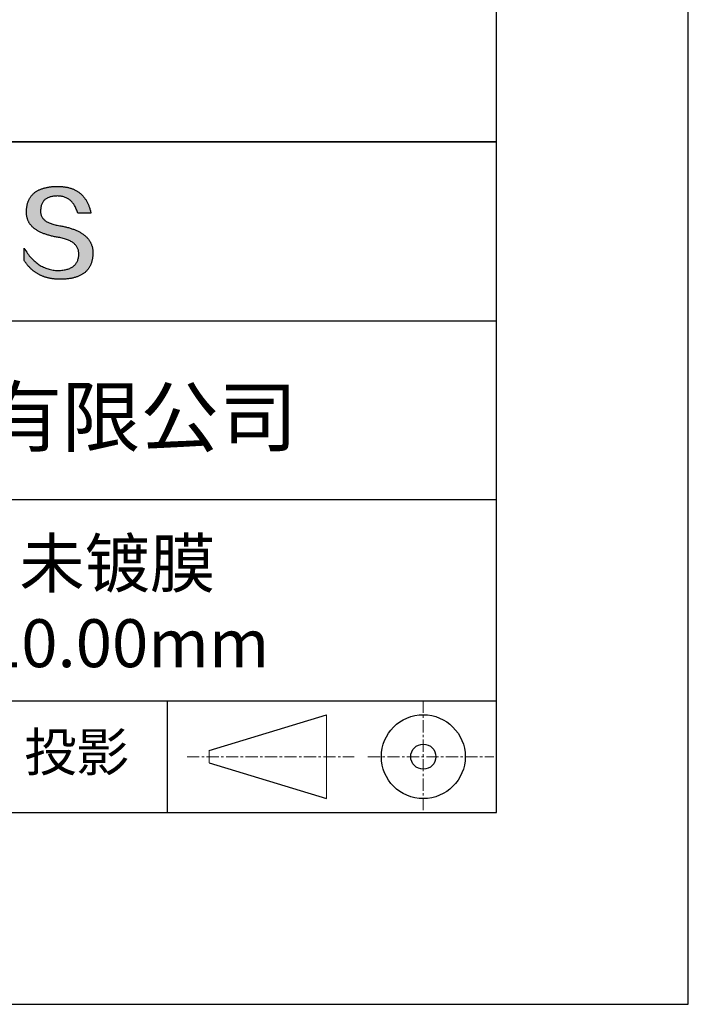
# Model space of a CAD drawing. Units: millimetres. Extents: x 0 to 297, y -2 to 208.
# Drawn here: x 262 to 297, y -2 to 50 of the extents above; entities that cross this region are included whole.
import ezdxf

# ---------------------------------------------------------------- set-up
doc = ezdxf.new("R2010")
doc.units = ezdxf.units.MM
doc.linetypes.add('CENTER', pattern=[10.16, 6.35, -1.27, 1.27, -1.27])
for name, color, linetype in [('1轮廓实线层', 7, 'Continuous'), ('6文字层', 3, 'Continuous'), ('细实线层', 7, 'Continuous')]:
    doc.layers.add(name, color=color, linetype=linetype)
doc.layers.add('3中心线层', color=1, linetype='CENTER', lineweight=9)
doc.layers.add('粗实线层', color=7, linetype='Continuous', lineweight=25)

# ---------------------------------------------------------------- blocks, each defined once
blk = doc.blocks.new('*X6')
at = {"layer": '粗实线层'}
for p, q in [((138.5, -95), (138.5, 95)), ((-138.5, -95), (138.5, -95))]:
    blk.add_line(p, q, dxfattribs=at)
at = {"layer": '细实线层'}
for p, q in [((148.5, -105), (148.5, 105)), ((-148.5, -105), (148.5, -105))]:
    blk.add_line(p, q, dxfattribs=at)

msp = doc.modelspace()

# ---------------------------------------------------------------- hatches: boundary and pattern name
msp.add_hatch(color=256).paths.add_polyline_path([(265.47191, 37.80395), (265.46086, 37.83396), (265.44895, 37.86355), (265.43617, 37.89274), (265.42253, 37.92153), (265.40803, 37.94991), (265.39266, 37.97789), (265.37642, 38.00546), (265.35932, 38.03263), (265.34136, 38.05939), (265.32253, 38.08575), (265.30283, 38.11171), (265.28227, 38.13726), (265.26085, 38.1624), (265.23856, 38.18714), (265.2154, 38.21147), (265.19138, 38.2354), (265.1665, 38.25893), (265.14075, 38.28205), (265.11414, 38.30476), (265.08666, 38.32708), (265.05831, 38.34898), (265.0291, 38.37048), (264.99903, 38.39158), (264.96809, 38.41227), (264.93629, 38.43256), (264.90362, 38.45244), (264.87008, 38.47192), (264.83568, 38.49099), (264.80042, 38.50966), (264.76429, 38.52792), (264.7273, 38.54578), (264.68944, 38.56323), (264.65072, 38.58028), (264.61113, 38.59693), (264.57068, 38.61317), (264.52936, 38.629), (264.48717, 38.64443), (264.44413, 38.65946), (264.40021, 38.67408), (264.35544, 38.68829), (264.30979, 38.7021), (264.26329, 38.71551), (264.21591, 38.72851), (264.16768, 38.74111), (264.11857, 38.7533), (264.06861, 38.76509), (264.01777, 38.77647), (263.96608, 38.78745), (263.91352, 38.79802), (263.86009, 38.80819), (263.8058, 38.81795), (263.74193, 38.82795), (263.68017, 38.83889), (263.62052, 38.85077), (263.56297, 38.86359), (263.50753, 38.87735), (263.4542, 38.89205), (263.40298, 38.90768), (263.35387, 38.92426), (263.30687, 38.94178), (263.26197, 38.96023), (263.21918, 38.97962), (263.1785, 38.99996), (263.13993, 39.02123), (263.10347, 39.04344), (263.06912, 39.06659), (263.03687, 39.09068), (263.00673, 39.11571), (262.97871, 39.14168), (262.95279, 39.16859), (262.92898, 39.19644), (262.90728, 39.22522), (262.88769, 39.25495), (262.8702, 39.28561), (262.85483, 39.31722), (262.84157, 39.34976), (262.83041, 39.38325), (262.82137, 39.41767), (262.81443, 39.45303), (262.80961, 39.48933), (262.80689, 39.52657), (262.80628, 39.56475), (262.80779, 39.60387), (262.80985, 39.65087), (262.81355, 39.69638), (262.81889, 39.7404), (262.82586, 39.78292), (262.83446, 39.82396), (262.84469, 39.8635), (262.85656, 39.90155), (262.87006, 39.93811), (262.88519, 39.97318), (262.90195, 40.00676), (262.92035, 40.03884), (262.94038, 40.06944), (262.96204, 40.09854), (262.98534, 40.12615), (263.01027, 40.15227), (263.03682, 40.17689), (263.06501, 40.20003), (263.09483, 40.22167), (263.12629, 40.24182), (263.15937, 40.26048), (263.19409, 40.27764), (263.23043, 40.29332), (263.26841, 40.3075), (263.30802, 40.32019), (263.34926, 40.33138), (263.39212, 40.34108), (263.43662, 40.34929), (263.48275, 40.35601), (263.53051, 40.36124), (263.5799, 40.36497), (263.63092, 40.36721), (263.68357, 40.36796), (263.73391, 40.36708), (263.78313, 40.36446), (263.83125, 40.36009), (263.87825, 40.35397), (263.92414, 40.3461), (263.96892, 40.33648), (264.01259, 40.32511), (264.05515, 40.312), (264.09659, 40.29714), (264.13692, 40.28053), (264.17614, 40.26217), (264.21425, 40.24206), (264.25124, 40.2202), (264.28713, 40.1966), (264.3219, 40.17125), (264.35555, 40.14415), (264.3881, 40.1153), (264.41953, 40.08471), (264.44985, 40.05236), (264.47905, 40.01827), (264.50714, 39.98243), (264.53412, 39.94485), (264.55998, 39.90551), (264.58473, 39.86443), (264.60837, 39.8216), (264.63089, 39.77703), (264.6523, 39.73071), (264.6726, 39.68264), (264.69178, 39.63282), (264.70984, 39.58125), (264.72679, 39.52794), (264.74263, 39.47288), (265.435, 39.47288), (265.42579, 39.51619), (265.41601, 39.55882), (265.40565, 39.60077), (265.39472, 39.64204), (265.38321, 39.68262), (265.37112, 39.72253), (265.35845, 39.76175), (265.34521, 39.80029), (265.3314, 39.83815), (265.317, 39.87532), (265.30204, 39.91182), (265.28649, 39.94763), (265.27037, 39.98276), (265.25367, 40.01721), (265.2364, 40.05098), (265.21854, 40.08406), (265.20012, 40.11647), (265.18111, 40.14819), (265.16153, 40.17923), (265.14138, 40.20959), (265.12064, 40.23926), (265.09933, 40.26826), (265.07745, 40.29657), (265.05498, 40.3242), (265.03195, 40.35115), (265.00833, 40.37742), (264.98414, 40.403), (264.95937, 40.4279), (264.93402, 40.45212), (264.9081, 40.47566), (264.8816, 40.49852), (264.85453, 40.52069), (264.82687, 40.54219), (264.79865, 40.563), (264.76984, 40.58312), (264.74046, 40.60257), (264.7105, 40.62134), (264.67996, 40.63942), (264.64885, 40.65682), (264.61716, 40.67353), (264.5849, 40.68957), (264.55206, 40.70492), (264.51864, 40.71959), (264.48464, 40.73358), (264.45007, 40.74689), (264.41492, 40.75951), (264.37919, 40.77146), (264.34289, 40.78272), (264.30601, 40.79329), (264.26855, 40.80319), (264.23052, 40.8124), (264.19191, 40.82093), (264.15272, 40.82878), (264.11295, 40.83595), (264.07261, 40.84243), (264.03169, 40.84823), (263.9902, 40.85335), (263.94812, 40.85778), (263.90547, 40.86154), (263.86225, 40.86461), (263.81844, 40.867), (263.77406, 40.8687), (263.7291, 40.86973), (263.68357, 40.87007), (263.63492, 40.86908), (263.58702, 40.8675), (263.53987, 40.86532), (263.49346, 40.86255), (263.44781, 40.85918), (263.40289, 40.85521), (263.35873, 40.85064), (263.31531, 40.84548), (263.27263, 40.83972), (263.2307, 40.83337), (263.18952, 40.82641), (263.14909, 40.81886), (263.1094, 40.81072), (263.07046, 40.80198), (263.03226, 40.79264), (262.99481, 40.7827), (262.95811, 40.77217), (262.92215, 40.76104), (262.88694, 40.74931), (262.85248, 40.73699), (262.81876, 40.72407), (262.78579, 40.71055), (262.75356, 40.69644), (262.72208, 40.68173), (262.69135, 40.66642), (262.66136, 40.65052), (262.63212, 40.63402), (262.60363, 40.61692), (262.57588, 40.59923), (262.54887, 40.58094), (262.52262, 40.56205), (262.49711, 40.54256), (262.47234, 40.52248), (262.44833, 40.5018), (262.42505, 40.48053), (262.40253, 40.45866), (262.38075, 40.43619), (262.35972, 40.41312), (262.33943, 40.38946), (262.31989, 40.3652), (262.30109, 40.34034), (262.28304, 40.31489), (262.26574, 40.28884), (262.24918, 40.26219), (262.23337, 40.23495), (262.2183, 40.2071), (262.20398, 40.17867), (262.19041, 40.14963), (262.17758, 40.12), (262.1655, 40.08977), (262.15417, 40.05894), (262.14358, 40.02752), (262.13373, 39.9955), (262.12463, 39.96288), (262.11628, 39.92967), (262.10867, 39.89586), (262.10181, 39.86145), (262.0957, 39.82644), (262.09033, 39.79084), (262.08571, 39.75464), (262.08183, 39.71784), (262.0787, 39.68045), (262.07631, 39.64246), (262.07467, 39.60387), (262.07257, 39.56928), (262.07136, 39.53509), (262.07104, 39.50131), (262.07162, 39.46794), (262.0731, 39.43496), (262.07547, 39.4024), (262.07873, 39.37023), (262.08289, 39.33848), (262.08795, 39.30713), (262.0939, 39.27618), (262.10075, 39.24564), (262.10849, 39.2155), (262.11712, 39.18577), (262.12666, 39.15644), (262.13708, 39.12752), (262.1484, 39.099), (262.16062, 39.07088), (262.17373, 39.04318), (262.18774, 39.01587), (262.20264, 38.98898), (262.21844, 38.96248), (262.23513, 38.9364), (262.25272, 38.91071), (262.2712, 38.88544), (262.29058, 38.86056), (262.31085, 38.8361), (262.33202, 38.81204), (262.35408, 38.78838), (262.37704, 38.76513), (262.4009, 38.74228), (262.42564, 38.71984), (262.45129, 38.6978), (262.47783, 38.67617), (262.50526, 38.65495), (262.53359, 38.63413), (262.56282, 38.61371), (262.59294, 38.5937), (262.62395, 38.5741), (262.65587, 38.5549), (262.68867, 38.5361), (262.72237, 38.51771), (262.75697, 38.49973), (262.79246, 38.48215), (262.82885, 38.46498), (262.86613, 38.44821), (262.90431, 38.43185), (262.94338, 38.4159), (262.98335, 38.40034), (263.02422, 38.3852), (263.06598, 38.37046), (263.10863, 38.35613), (263.15218, 38.3422), (263.19663, 38.32867), (263.24197, 38.31556), (263.2882, 38.30284), (263.33533, 38.29054), (263.38336, 38.27863), (263.43228, 38.26714), (263.4821, 38.25605), (263.53281, 38.24536), (263.58442, 38.23509), (263.63693, 38.22521), (263.69032, 38.21575), (263.74462, 38.20668), (263.80976, 38.19524), (263.87283, 38.18277), (263.93384, 38.16928), (263.99277, 38.15477), (264.04965, 38.13924), (264.10445, 38.12268), (264.15719, 38.10511), (264.20787, 38.08651), (264.25647, 38.06689), (264.30301, 38.04625), (264.34748, 38.02458), (264.38989, 38.0019), (264.43023, 37.97819), (264.4685, 37.95346), (264.5047, 37.92771), (264.53883, 37.90093), (264.5709, 37.87313), (264.6009, 37.84431), (264.62883, 37.81447), (264.65469, 37.78361), (264.67849, 37.75172), (264.70021, 37.71881), (264.71987, 37.68487), (264.73746, 37.64992), (264.75298, 37.61394), (264.76643, 37.57694), (264.77781, 37.53891), (264.78712, 37.49986), (264.79436, 37.45979), (264.79954, 37.4187), (264.80264, 37.37658), (264.80368, 37.33344), (264.80138, 37.28236), (264.79705, 37.23286), (264.7907, 37.18494), (264.78231, 37.1386), (264.7719, 37.09384), (264.75946, 37.05065), (264.745, 37.00904), (264.7285, 36.96902), (264.70998, 36.93057), (264.68943, 36.8937), (264.66685, 36.85841), (264.64224, 36.8247), (264.61561, 36.79257), (264.58695, 36.76201), (264.55626, 36.73304), (264.52354, 36.70564), (264.48879, 36.67982), (264.45202, 36.65559), (264.41322, 36.63293), (264.37239, 36.61185), (264.32954, 36.59234), (264.28465, 36.57442), (264.23774, 36.55808), (264.18881, 36.54331), (264.13784, 36.53013), (264.08485, 36.51852), (264.02983, 36.50849), (263.97278, 36.50004), (263.9137, 36.49317), (263.8526, 36.48788), (263.78947, 36.48417), (263.72431, 36.48203), (263.65599, 36.48446), (263.5885, 36.48907), (263.52185, 36.49586), (263.45603, 36.50482), (263.39105, 36.51596), (263.32691, 36.52927), (263.2636, 36.54476), (263.20113, 36.56243), (263.13949, 36.58227), (263.07869, 36.60429), (263.01872, 36.62848), (262.95959, 36.65485), (262.9013, 36.6834), (262.84384, 36.71412), (262.78721, 36.74702), (262.73143, 36.78209), (262.67647, 36.81934), (262.62236, 36.85876), (262.56908, 36.90036), (262.51663, 36.94413), (262.46502, 36.99008), (262.41425, 37.03821), (262.36431, 37.08851), (262.3152, 37.14098), (262.26694, 37.19563), (262.2195, 37.25246), (262.1729, 37.31146), (262.12714, 37.37263), (262.08221, 37.43598), (262.03812, 37.5015), (261.99486, 37.5692), (261.95244, 37.63908), (261.95244, 37.00598), (261.97169, 36.97552), (261.99126, 36.94554), (262.01115, 36.91604), (262.03136, 36.88701), (262.05188, 36.85847), (262.07272, 36.83041), (262.09388, 36.80283), (262.11536, 36.77573), (262.13715, 36.74911), (262.15926, 36.72296), (262.1817, 36.6973), (262.20445, 36.67212), (262.22751, 36.64741), (262.2509, 36.62319), (262.2746, 36.59944), (262.29862, 36.57618), (262.32296, 36.55339), (262.34762, 36.53109), (262.3726, 36.50926), (262.39789, 36.48792), (262.42351, 36.46705), (262.44944, 36.44666), (262.47569, 36.42676), (262.50225, 36.40733), (262.52914, 36.38838), (262.55634, 36.36991), (262.58387, 36.35193), (262.61171, 36.33442), (262.63987, 36.31739), (262.66834, 36.30084), (262.69714, 36.28477), (262.72625, 36.26918), (262.75569, 36.25407), (262.78544, 36.23944), (262.81551, 36.22529), (262.8459, 36.21162), (262.8766, 36.19843), (262.90763, 36.18571), (262.93897, 36.17348), (262.97063, 36.16173), (263.00261, 36.15046), (263.03491, 36.13966), (263.06753, 36.12935), (263.10047, 36.11952), (263.13372, 36.11016), (263.16729, 36.10129), (263.20118, 36.09289), (263.2354, 36.08498), (263.26992, 36.07754), (263.30477, 36.07059), (263.33994, 36.06411), (263.37542, 36.05812), (263.41123, 36.0526), (263.44735, 36.04756), (263.48379, 36.04301), (263.52055, 36.03893), (263.55763, 36.03533), (263.59503, 36.03221), (263.63274, 36.02958), (263.67078, 36.02742), (263.70913, 36.02574), (263.7478, 36.02454), (263.78679, 36.02382), (263.8261, 36.02358), (263.87852, 36.02391), (263.93011, 36.0249), (263.9809, 36.02656), (264.03086, 36.02887), (264.08002, 36.03184), (264.12835, 36.03548), (264.17587, 36.03978), (264.22258, 36.04473), (264.26847, 36.05035), (264.31354, 36.05663), (264.3578, 36.06357), (264.40125, 36.07117), (264.44388, 36.07944), (264.48569, 36.08836), (264.52669, 36.09794), (264.56687, 36.10819), (264.60624, 36.1191), (264.64479, 36.13066), (264.68253, 36.14289), (264.71945, 36.15578), (264.75556, 36.16933), (264.79085, 36.18354), (264.82533, 36.19841), (264.85899, 36.21395), (264.89183, 36.23014), (264.92386, 36.247), (264.95508, 36.26451), (264.98548, 36.28269), (265.01506, 36.30152), (265.04383, 36.32102), (265.07178, 36.34118), (265.09892, 36.362), (265.12524, 36.38348), (265.15075, 36.40562), (265.17544, 36.42842), (265.19932, 36.45189), (265.22238, 36.47601), (265.24462, 36.5008), (265.26605, 36.52624), (265.28667, 36.55235), (265.30647, 36.57911), (265.32545, 36.60654), (265.34362, 36.63463), (265.36097, 36.66338), (265.37751, 36.69279), (265.39323, 36.72286), (265.40814, 36.75359), (265.42223, 36.78498), (265.43551, 36.81703), (265.44797, 36.84975), (265.45961, 36.88312), (265.47044, 36.91716), (265.48046, 36.95185), (265.48966, 36.98721), (265.49804, 37.02323), (265.50561, 37.0599), (265.51236, 37.09724), (265.5183, 37.13524), (265.52342, 37.1739), (265.52772, 37.21322), (265.53121, 37.2532), (265.53389, 37.29384), (265.53575, 37.33514), (265.53679, 37.3771), (265.53699, 37.41237), (265.53633, 37.44723), (265.53479, 37.48168), (265.5324, 37.51573), (265.52914, 37.54937), (265.52501, 37.58261), (265.52002, 37.61545), (265.51416, 37.64788), (265.50744, 37.6799), (265.49985, 37.71152), (265.4914, 37.74274), (265.48209, 37.77355), (265.47993, 37.77998)])

# ---------------------------------------------------------------- linework, layer by layer
for points in [[(262.07467, 39.60387), (262.07631, 39.64246), (262.0787, 39.68045), (262.08183, 39.71784), (262.08571, 39.75464), (262.09033, 39.79084), (262.0957, 39.82644), (262.10181, 39.86145), (262.10867, 39.89586), (262.11628, 39.92967), (262.12463, 39.96288), (262.13373, 39.9955), (262.14358, 40.02752), (262.15417, 40.05894), (262.1655, 40.08977), (262.17758, 40.12), (262.19041, 40.14963), (262.20398, 40.17867), (262.2183, 40.2071), (262.23337, 40.23495), (262.24918, 40.26219), (262.26574, 40.28884), (262.28304, 40.31489), (262.30109, 40.34034), (262.31989, 40.3652), (262.33943, 40.38946), (262.35972, 40.41312), (262.38075, 40.43619), (262.40253, 40.45866), (262.42505, 40.48053), (262.44833, 40.5018), (262.47234, 40.52248), (262.49711, 40.54256), (262.52262, 40.56205), (262.54887, 40.58094), (262.57588, 40.59923), (262.60363, 40.61692), (262.63212, 40.63402), (262.66136, 40.65052), (262.69135, 40.66642), (262.72208, 40.68173), (262.75356, 40.69644), (262.78579, 40.71055), (262.81876, 40.72407), (262.85248, 40.73699), (262.88694, 40.74931), (262.92215, 40.76104), (262.95811, 40.77217), (262.99481, 40.7827), (263.03226, 40.79264), (263.07046, 40.80198), (263.1094, 40.81072), (263.14909, 40.81886), (263.18952, 40.82641), (263.2307, 40.83337), (263.27263, 40.83972), (263.31531, 40.84548), (263.35873, 40.85064), (263.40289, 40.85521), (263.44781, 40.85918), (263.49346, 40.86255), (263.53987, 40.86532), (263.58702, 40.8675), (263.63492, 40.86908), (263.68357, 40.87007)], [(263.68357, 40.87007), (263.7291, 40.86973), (263.77406, 40.8687), (263.81844, 40.867), (263.86225, 40.86461), (263.90547, 40.86154), (263.94812, 40.85778), (263.9902, 40.85335), (264.03169, 40.84823), (264.07261, 40.84243), (264.11295, 40.83595), (264.15272, 40.82878), (264.19191, 40.82093), (264.23052, 40.8124), (264.26855, 40.80319), (264.30601, 40.79329), (264.34289, 40.78272), (264.37919, 40.77146), (264.41492, 40.75951), (264.45007, 40.74689), (264.48464, 40.73358), (264.51864, 40.71959), (264.55206, 40.70492), (264.5849, 40.68957), (264.61716, 40.67353), (264.64885, 40.65682), (264.67996, 40.63942), (264.7105, 40.62134), (264.74046, 40.60257), (264.76984, 40.58312), (264.79865, 40.563), (264.82687, 40.54219), (264.85453, 40.52069), (264.8816, 40.49852), (264.9081, 40.47566), (264.93402, 40.45212), (264.95937, 40.4279), (264.98414, 40.403), (265.00833, 40.37742), (265.03195, 40.35115), (265.05498, 40.3242), (265.07745, 40.29657), (265.09933, 40.26826), (265.12064, 40.23926), (265.14138, 40.20959), (265.16153, 40.17923), (265.18111, 40.14819), (265.20012, 40.11647), (265.21854, 40.08406), (265.2364, 40.05098), (265.25367, 40.01721), (265.27037, 39.98276), (265.28649, 39.94763), (265.30204, 39.91182), (265.317, 39.87532), (265.3314, 39.83815), (265.34521, 39.80029), (265.35845, 39.76175), (265.37112, 39.72253), (265.38321, 39.68262), (265.39472, 39.64204), (265.40565, 39.60077), (265.41601, 39.55882), (265.42579, 39.51619), (265.435, 39.47288)], [(264.74263, 39.47288), (264.72679, 39.52794), (264.70984, 39.58125), (264.69178, 39.63282), (264.6726, 39.68264), (264.6523, 39.73071), (264.63089, 39.77703), (264.60837, 39.8216), (264.58473, 39.86443), (264.55998, 39.90551), (264.53412, 39.94485), (264.50714, 39.98243), (264.47905, 40.01827), (264.44985, 40.05236), (264.41953, 40.08471), (264.3881, 40.1153), (264.35555, 40.14415), (264.3219, 40.17125), (264.28713, 40.1966), (264.25124, 40.2202), (264.21425, 40.24206), (264.17614, 40.26217), (264.13692, 40.28053), (264.09659, 40.29714), (264.05515, 40.312), (264.01259, 40.32511), (263.96892, 40.33648), (263.92414, 40.3461), (263.87825, 40.35397), (263.83125, 40.36009), (263.78313, 40.36446), (263.73391, 40.36708), (263.68357, 40.36796), (263.63092, 40.36721), (263.5799, 40.36497), (263.53051, 40.36124), (263.48275, 40.35601), (263.43662, 40.34929), (263.39212, 40.34108), (263.34926, 40.33138), (263.30802, 40.32019), (263.26841, 40.3075), (263.23043, 40.29332), (263.19409, 40.27764), (263.15937, 40.26048), (263.12629, 40.24182), (263.09483, 40.22167), (263.06501, 40.20003), (263.03682, 40.17689), (263.01027, 40.15227), (262.98534, 40.12615), (262.96204, 40.09854), (262.94038, 40.06944), (262.92035, 40.03884), (262.90195, 40.00676), (262.88519, 39.97318), (262.87006, 39.93811), (262.85656, 39.90155), (262.84469, 39.8635), (262.83446, 39.82396), (262.82586, 39.78292), (262.81889, 39.7404), (262.81355, 39.69638), (262.80985, 39.65087), (262.80779, 39.60387)], [(263.74462, 38.20668), (263.69032, 38.21575), (263.63693, 38.22521), (263.58442, 38.23509), (263.53281, 38.24536), (263.4821, 38.25605), (263.43228, 38.26714), (263.38336, 38.27863), (263.33533, 38.29054), (263.2882, 38.30284), (263.24197, 38.31556), (263.19663, 38.32867), (263.15218, 38.3422), (263.10863, 38.35613), (263.06598, 38.37046), (263.02422, 38.3852), (262.98335, 38.40034), (262.94338, 38.4159), (262.90431, 38.43185), (262.86613, 38.44821), (262.82885, 38.46498), (262.79246, 38.48215), (262.75697, 38.49973), (262.72237, 38.51771), (262.68867, 38.5361), (262.65587, 38.5549), (262.62395, 38.5741), (262.59294, 38.5937), (262.56282, 38.61371), (262.53359, 38.63413), (262.50526, 38.65495), (262.47783, 38.67617), (262.45129, 38.6978), (262.42564, 38.71984), (262.4009, 38.74228), (262.37704, 38.76513), (262.35408, 38.78838), (262.33202, 38.81204), (262.31085, 38.8361), (262.29058, 38.86056), (262.2712, 38.88544), (262.25272, 38.91071), (262.23513, 38.9364), (262.21844, 38.96248), (262.20264, 38.98898), (262.18774, 39.01587), (262.17373, 39.04318), (262.16062, 39.07088), (262.1484, 39.099), (262.13708, 39.12752), (262.12666, 39.15644), (262.11712, 39.18577), (262.10849, 39.2155), (262.10075, 39.24564), (262.0939, 39.27618), (262.08795, 39.30713), (262.08289, 39.33848), (262.07873, 39.37023), (262.07547, 39.4024), (262.0731, 39.43496), (262.07162, 39.46794), (262.07104, 39.50131), (262.07136, 39.53509), (262.07257, 39.56928), (262.07467, 39.60387)], [(262.80779, 39.60387), (262.80628, 39.56475), (262.80689, 39.52657), (262.80961, 39.48933), (262.81443, 39.45303), (262.82137, 39.41767), (262.83041, 39.38325), (262.84157, 39.34976), (262.85483, 39.31722), (262.8702, 39.28561), (262.88769, 39.25495), (262.90728, 39.22522), (262.92898, 39.19644), (262.95279, 39.16859), (262.97871, 39.14168), (263.00673, 39.11571), (263.03687, 39.09068), (263.06912, 39.06659), (263.10347, 39.04344), (263.13993, 39.02123), (263.1785, 38.99996), (263.21918, 38.97962), (263.26197, 38.96023), (263.30687, 38.94178), (263.35387, 38.92426), (263.40298, 38.90768), (263.4542, 38.89205), (263.50753, 38.87735), (263.56297, 38.86359), (263.62052, 38.85077), (263.68017, 38.83889), (263.74193, 38.82795), (263.8058, 38.81795)], [(265.435, 39.47288), (265.4345, 39.47288), (265.43301, 39.47288), (265.43058, 39.47288), (265.42722, 39.47288), (265.42298, 39.47288), (265.41789, 39.47288), (265.41196, 39.47288), (265.40525, 39.47288), (265.39778, 39.47288), (265.38957, 39.47288), (265.38067, 39.47288), (265.3711, 39.47288), (265.3609, 39.47288), (265.3501, 39.47288), (265.33873, 39.47288), (265.32682, 39.47288), (265.3144, 39.47288), (265.3015, 39.47288), (265.27442, 39.47288), (265.24581, 39.47288), (265.21593, 39.47288), (265.18504, 39.47288), (265.15339, 39.47288), (265.08881, 39.47288), (265.02424, 39.47288), (264.99259, 39.47288), (264.9617, 39.47288), (264.93182, 39.47288), (264.90321, 39.47288), (264.87612, 39.47288), (264.86323, 39.47288), (264.85081, 39.47288), (264.8389, 39.47288), (264.82753, 39.47288), (264.81672, 39.47288), (264.80652, 39.47288), (264.79696, 39.47288), (264.78806, 39.47288), (264.77985, 39.47288), (264.77238, 39.47288), (264.76566, 39.47288), (264.75974, 39.47288), (264.75464, 39.47288), (264.7504, 39.47288), (264.74705, 39.47288), (264.74461, 39.47288), (264.74313, 39.47288), (264.74263, 39.47288)], [(263.8058, 38.81795), (263.86009, 38.80819), (263.91352, 38.79802), (263.96608, 38.78745), (264.01777, 38.77647), (264.06861, 38.76509), (264.11857, 38.7533), (264.16768, 38.74111), (264.21591, 38.72851), (264.26329, 38.71551), (264.30979, 38.7021), (264.35544, 38.68829), (264.40021, 38.67408), (264.44413, 38.65946), (264.48717, 38.64443), (264.52936, 38.629), (264.57068, 38.61317), (264.61113, 38.59693), (264.65072, 38.58028), (264.68944, 38.56323), (264.7273, 38.54578), (264.76429, 38.52792), (264.80042, 38.50966), (264.83568, 38.49099), (264.87008, 38.47192), (264.90362, 38.45244), (264.93629, 38.43256), (264.96809, 38.41227), (264.99903, 38.39158), (265.0291, 38.37048), (265.05831, 38.34898), (265.08666, 38.32708), (265.11414, 38.30476), (265.14075, 38.28205), (265.1665, 38.25893), (265.19138, 38.2354), (265.2154, 38.21147), (265.23856, 38.18714), (265.26085, 38.1624), (265.28227, 38.13726), (265.30283, 38.11171), (265.32253, 38.08575), (265.34136, 38.05939), (265.35932, 38.03263), (265.37642, 38.00546), (265.39266, 37.97789), (265.40803, 37.94991), (265.42253, 37.92153), (265.43617, 37.89274), (265.44895, 37.86355), (265.46086, 37.83396), (265.47191, 37.80395), (265.48209, 37.77355), (265.4914, 37.74274), (265.49985, 37.71152), (265.50744, 37.6799), (265.51416, 37.64788), (265.52002, 37.61545), (265.52501, 37.58261), (265.52914, 37.54937), (265.5324, 37.51573), (265.53479, 37.48168), (265.53633, 37.44723), (265.53699, 37.41237), (265.53679, 37.3771)], [(264.80368, 37.33344), (264.80264, 37.37658), (264.79954, 37.4187), (264.79436, 37.45979), (264.78712, 37.49986), (264.77781, 37.53891), (264.76643, 37.57694), (264.75298, 37.61394), (264.73746, 37.64992), (264.71987, 37.68487), (264.70021, 37.71881), (264.67849, 37.75172), (264.65469, 37.78361), (264.62883, 37.81447), (264.6009, 37.84431), (264.5709, 37.87313), (264.53883, 37.90093), (264.5047, 37.92771), (264.4685, 37.95346), (264.43023, 37.97819), (264.38989, 38.0019), (264.34748, 38.02458), (264.30301, 38.04625), (264.25647, 38.06689), (264.20787, 38.08651), (264.15719, 38.10511), (264.10445, 38.12268), (264.04965, 38.13924), (263.99277, 38.15477), (263.93384, 38.16928), (263.87283, 38.18277), (263.80976, 38.19524), (263.74462, 38.20668)], [(261.95244, 37.63908), (261.99486, 37.5692), (262.03812, 37.5015), (262.08221, 37.43598), (262.12714, 37.37263), (262.1729, 37.31146), (262.2195, 37.25246), (262.26694, 37.19563), (262.3152, 37.14098), (262.36431, 37.08851), (262.41425, 37.03821), (262.46502, 36.99008), (262.51663, 36.94413), (262.56908, 36.90036), (262.62236, 36.85876), (262.67647, 36.81934), (262.73143, 36.78209), (262.78721, 36.74702), (262.84384, 36.71412), (262.9013, 36.6834), (262.95959, 36.65485), (263.01872, 36.62848), (263.07869, 36.60429), (263.13949, 36.58227), (263.20113, 36.56243), (263.2636, 36.54476), (263.32691, 36.52927), (263.39105, 36.51596), (263.45603, 36.50482), (263.52185, 36.49586), (263.5885, 36.48907), (263.65599, 36.48446), (263.72431, 36.48203)], [(261.95244, 37.00598), (261.95244, 37.00644), (261.95244, 37.00779), (261.95244, 37.01002), (261.95244, 37.01309), (261.95244, 37.01697), (261.95244, 37.02163), (261.95244, 37.02704), (261.95244, 37.03318), (261.95244, 37.04002), (261.95244, 37.04752), (261.95244, 37.05566), (261.95244, 37.0644), (261.95244, 37.07373), (261.95244, 37.08361), (261.95244, 37.09401), (261.95244, 37.1049), (261.95244, 37.12804), (261.95244, 37.15281), (261.95244, 37.17897), (261.95244, 37.20629), (261.95244, 37.23454), (261.95244, 37.26348), (261.95244, 37.32253), (261.95244, 37.38157), (261.95244, 37.41051), (261.95244, 37.43876), (261.95244, 37.46608), (261.95244, 37.49224), (261.95244, 37.51701), (261.95244, 37.54015), (261.95244, 37.55105), (261.95244, 37.56145), (261.95244, 37.57132), (261.95244, 37.58065), (261.95244, 37.5894), (261.95244, 37.59754), (261.95244, 37.60504), (261.95244, 37.61187), (261.95244, 37.61801), (261.95244, 37.62343), (261.95244, 37.62809), (261.95244, 37.63197), (261.95244, 37.63503), (261.95244, 37.63726), (261.95244, 37.63862), (261.95244, 37.63908)], [(265.53679, 37.3771), (265.53575, 37.33514), (265.53389, 37.29384), (265.53121, 37.2532), (265.52772, 37.21322), (265.52342, 37.1739), (265.5183, 37.13524), (265.51236, 37.09724), (265.50561, 37.0599), (265.49804, 37.02323), (265.48966, 36.98721), (265.48046, 36.95185), (265.47044, 36.91716), (265.45961, 36.88312), (265.44797, 36.84975), (265.43551, 36.81703), (265.42223, 36.78498), (265.40814, 36.75359), (265.39323, 36.72286), (265.37751, 36.69279), (265.36097, 36.66338), (265.34362, 36.63463), (265.32545, 36.60654), (265.30647, 36.57911), (265.28667, 36.55235), (265.26605, 36.52624), (265.24462, 36.5008), (265.22238, 36.47601), (265.19932, 36.45189), (265.17544, 36.42842), (265.15075, 36.40562), (265.12524, 36.38348), (265.09892, 36.362), (265.07178, 36.34118), (265.04383, 36.32102), (265.01506, 36.30152), (264.98548, 36.28269), (264.95508, 36.26451), (264.92386, 36.247), (264.89183, 36.23014), (264.85899, 36.21395), (264.82533, 36.19841), (264.79085, 36.18354), (264.75556, 36.16933), (264.71945, 36.15578), (264.68253, 36.14289), (264.64479, 36.13066), (264.60624, 36.1191), (264.56687, 36.10819), (264.52669, 36.09794), (264.48569, 36.08836), (264.44388, 36.07944), (264.40125, 36.07117), (264.3578, 36.06357), (264.31354, 36.05663), (264.26847, 36.05035), (264.22258, 36.04473), (264.17587, 36.03978), (264.12835, 36.03548), (264.08002, 36.03184), (264.03086, 36.02887), (263.9809, 36.02656), (263.93011, 36.0249), (263.87852, 36.02391), (263.8261, 36.02358), (263.78679, 36.02382), (263.7478, 36.02454), (263.70913, 36.02574), (263.67078, 36.02742), (263.63274, 36.02958), (263.59503, 36.03221), (263.55763, 36.03533), (263.52055, 36.03893), (263.48379, 36.04301), (263.44735, 36.04756), (263.41123, 36.0526), (263.37542, 36.05812), (263.33994, 36.06411), (263.30477, 36.07059), (263.26992, 36.07754), (263.2354, 36.08498), (263.20118, 36.09289), (263.16729, 36.10129), (263.13372, 36.11016), (263.10047, 36.11952), (263.06753, 36.12935), (263.03491, 36.13966), (263.00261, 36.15046), (262.97063, 36.16173), (262.93897, 36.17348), (262.90763, 36.18571), (262.8766, 36.19843), (262.8459, 36.21162), (262.81551, 36.22529), (262.78544, 36.23944), (262.75569, 36.25407), (262.72625, 36.26918), (262.69714, 36.28477), (262.66834, 36.30084), (262.63987, 36.31739), (262.61171, 36.33442), (262.58387, 36.35193), (262.55634, 36.36991), (262.52914, 36.38838), (262.50225, 36.40733), (262.47569, 36.42676), (262.44944, 36.44666), (262.42351, 36.46705), (262.39789, 36.48792), (262.3726, 36.50926), (262.34762, 36.53109), (262.32296, 36.55339), (262.29862, 36.57618), (262.2746, 36.59944), (262.2509, 36.62319), (262.22751, 36.64741), (262.20445, 36.67212), (262.1817, 36.6973), (262.15926, 36.72296), (262.13715, 36.74911), (262.11536, 36.77573), (262.09388, 36.80283), (262.07272, 36.83041), (262.05188, 36.85847), (262.03136, 36.88701), (262.01115, 36.91604), (261.99126, 36.94554), (261.97169, 36.97552), (261.95244, 37.00598)], [(263.72431, 36.48203), (263.78947, 36.48417), (263.8526, 36.48788), (263.9137, 36.49317), (263.97278, 36.50004), (264.02983, 36.50849), (264.08485, 36.51852), (264.13784, 36.53013), (264.18881, 36.54331), (264.23774, 36.55808), (264.28465, 36.57442), (264.32954, 36.59234), (264.37239, 36.61185), (264.41322, 36.63293), (264.45202, 36.65559), (264.48879, 36.67982), (264.52354, 36.70564), (264.55626, 36.73304), (264.58695, 36.76201), (264.61561, 36.79257), (264.64224, 36.8247), (264.66685, 36.85841), (264.68943, 36.8937), (264.70998, 36.93057), (264.7285, 36.96902), (264.745, 37.00904), (264.75946, 37.05065), (264.7719, 37.09384), (264.78231, 37.1386), (264.7907, 37.18494), (264.79705, 37.23286), (264.80138, 37.28236), (264.80368, 37.33344)]]:
    msp.add_lwpolyline(points)
at = {"layer": '1轮廓实线层'}
msp.add_line((146.5966, 8.19411), (286.5966, 8.19411), dxfattribs=at)
at = {"layer": '3中心线层', "color": 7, "ltscale": 0.1}
for p, q in [((282.77269, 14.03512), (282.77269, 8.19411)), ((270.44917, 11.11461), (279.17325, 11.11461)), ((279.88519, 11.11461), (286.44769, 11.11461))]:
    msp.add_line(p, q, dxfattribs=at)
at = {"layer": '3中心线层', "color": 7}
for p, q in [((277.7247, 8.92711), (277.7247, 13.30211)), ((271.5997, 10.78649), (271.5997, 11.44274))]:
    msp.add_line(p, q, dxfattribs=at)
at = {"layer": '粗实线层'}
for p, q in [((211.5966, 43.19411), (286.5966, 43.19411)), ((286.5966, 43.19411), (211.5966, 43.19411)), ((211.5966, 33.86078), (286.5966, 33.86078)), ((211.5966, 24.52744), (286.5966, 24.52744)), ((211.5966, 14.03512), (286.5966, 14.03512))]:
    msp.add_line(p, q, dxfattribs=at)
at = {"layer": '细实线层'}
for p, q in [((269.41383, 14.03512), (269.41383, 8.19411)), ((271.5997, 11.44274), (277.7247, 13.30211)), ((271.5997, 10.78649), (277.7247, 8.92711))]:
    msp.add_line(p, q, dxfattribs=at)
for radius in [2.1875, 0.65625]:
    msp.add_circle((282.77269, 11.11461), radius, dxfattribs=at)

# ---------------------------------------------------------------- block references
at = {"layer": '粗实线层'}
msp.add_blockref('*X6', (148.0966, 103.19411), dxfattribs=at)

# ---------------------------------------------------------------- texts
at = {"layer": '6文字层', "attachment_point": 5}
for s, insert, char_height, width in [('{\\fMicrosoft YaHei|b0|i0|c134|p34;联合光科技（北京）有限公司}', (249.60123, 28.84186), 3, 54.9381181), ('{\\fMicrosoft YaHei|b0|i0|c134|p34;K9直角棱镜  未镀膜\\P10.00\\fArial|b0|i0|c0|p34;\\H0.83333x;X\\fMicrosoft YaHei|b0|i0|c134|p34;\\H1.2x;10.00\\fArial|b0|i0|c0|p34;\\H0.83333x;X\\fMicrosoft YaHei|b0|i0|c134|p34;\\H1.2x;10.00mm}', (257.17634, 19.11722), 2.5, 58.876346), ('{\\fSimSun|b0|i0|c134|p2;\\H0.91429x;投影} ', (264.68628, 11.35929), 2.1875, 17.8485577)]:
    msp.add_mtext(s, dxfattribs=dict(at, insert=insert, char_height=char_height, width=width))

doc.saveas('drawing.dxf')
